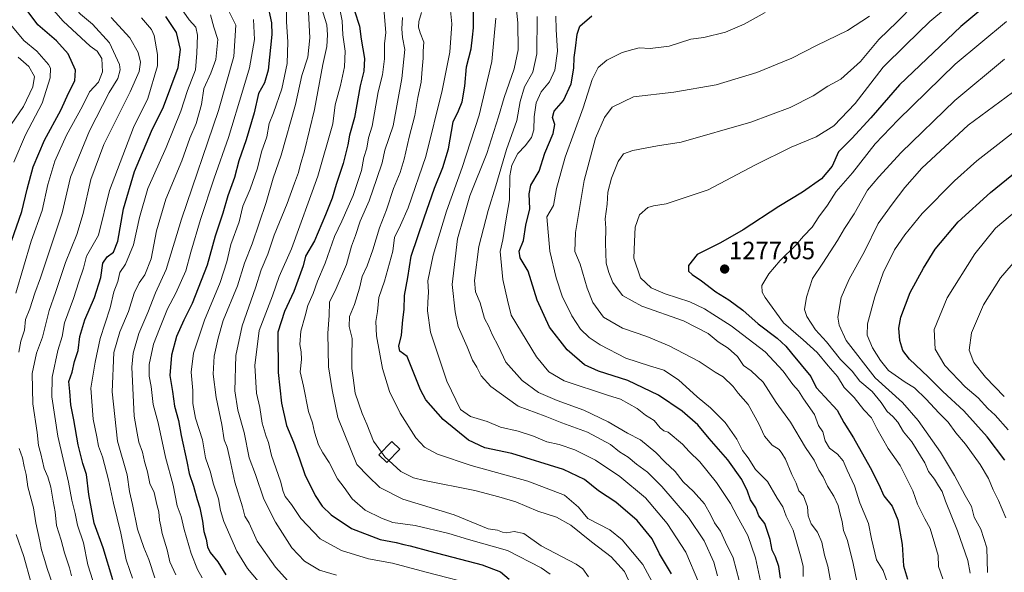
# Model space of a CAD drawing. Units: metres. Extents: x 668567 to 672030, y 4742062 to 4744460.
# Drawn here: x 669365 to 669760, y 4742492 to 4742714 of the extents above; entities that cross this region are included whole.
import ezdxf
from ezdxf.enums import TextEntityAlignment as Align

# ---------------------------------------------------------------- set-up
doc = ezdxf.new("R2010")
doc.units = ezdxf.units.M
doc.header["$MEASUREMENT"] = 0
for name, color, linetype, lineweight in [('Carátula', 7, 'Continuous', 5), ('Curva de nivel maestra', 36, 'Continuous', 30), ('Curva de nivel normal', 36, 'Continuous', 0), ('Edificación', 1, 'Continuous', 13), ('Edificación Cxs', 1, 'Continuous', 13), ('Punto de cota en terreno', 7, 'Continuous', 0), ('Rótulo de punto de cota en terreno', 19, 'Continuous', 0)]:
    doc.layers.add(name, color=color, linetype=linetype, lineweight=lineweight)
doc.styles.add('Arial', font='txt', dxfattribs={"height": 0.2})

# ---------------------------------------------------------------- blocks, each defined once
blk = doc.blocks.new('*U176')
at = {"layer": 'Curva de nivel normal', "color": 36, "linetype": 'Continuous', "lineweight": 0}
blk.add_polyline3d([(669510.1979, 4742540.2313, 1215), (669507.06, 4742544.72, 1215), (669504.35, 4742551.54, 1215), (669502.43, 4742555.8, 1215), (669499.62, 4742563.92, 1215), (669498.91, 4742570.1, 1215), (669498.35, 4742573.84, 1215), (669498.27, 4742578.46, 1215), (669498.48, 4742585.81, 1215), (669497.27, 4742590.63, 1215), (669497.39, 4742594.59, 1215), (669499.34, 4742599.42, 1215), (669501.36, 4742606.01, 1215), (669502.48, 4742610.65, 1215), (669504.46, 4742614.98, 1215), (669506.77, 4742621.35, 1215), (669509.42, 4742630.12, 1215), (669512.26, 4742637.35, 1215), (669514.96, 4742645.98, 1215), (669517.64, 4742652.32, 1215), (669519.3, 4742657.67, 1215), (669521.32, 4742666.48, 1215), (669523.61, 4742675.2, 1215), (669524.8, 4742682.45, 1215), (669526.13, 4742688.52, 1215), (669526.5, 4742693.78, 1215), (669526.91, 4742698.15, 1215), (669526.92, 4742700.97, 1215), (669527.14, 4742704.64, 1215), (669525.67, 4742708.31, 1215), (669524.98, 4742710.64, 1215), (669525.21, 4742712.88, 1215), (669526.24, 4742716.43, 1215)], dxfattribs=at)
blk = doc.blocks.new('*U177')
at = {"layer": 'Curva de nivel normal', "color": 36, "linetype": 'Continuous', "lineweight": 0}
blk.add_polyline3d([(669752.96, 4742491.99, 1290), (669752.68, 4742501.87, 1290), (669750.32, 4742509.41, 1290), (669747.64, 4742514.23, 1290), (669746.51, 4742518.44, 1290), (669743.95, 4742522.84, 1290), (669739.76, 4742530.95, 1290), (669734.06, 4742540.24, 1290), (669725.15, 4742553.02, 1290), (669718.9, 4742560.18, 1290), (669707.9, 4742570.11, 1290), (669696.36, 4742585, 1290), (669693.53, 4742591.23, 1290), (669692.97, 4742594.32, 1290), (669694.34, 4742602.32, 1290), (669697.52, 4742609.65, 1290), (669703.6, 4742620.65, 1290), (669709.15, 4742631.86, 1290), (669714.77, 4742639.7, 1290), (669719.77, 4742646.37, 1290), (669726.66, 4742654.07, 1290), (669745.16, 4742671.3, 1290), (669762.9, 4742684.42, 1290)], dxfattribs=at)
blk = doc.blocks.new('*U180')
at = {"layer": 'Curva de nivel normal', "color": 36, "linetype": 'Continuous', "lineweight": 0}
blk.add_polyline3d([(669767.14, 4742639.32, 1305), (669756.14, 4742630.11, 1305), (669747.81, 4742619.77, 1305), (669736.74, 4742602.14, 1305), (669731.62, 4742589.39, 1305), (669732.02, 4742581.6, 1305), (669735.78, 4742575.03, 1305), (669744.02, 4742566.49, 1305), (669749.21, 4742562.04, 1305), (669753.09, 4742557.83, 1305), (669755.96, 4742555.14, 1305), (669761.18, 4742549.27, 1305)], dxfattribs=at)
blk = doc.blocks.new('*U181')
at = {"layer": 'Curva de nivel normal', "color": 36, "linetype": 'Continuous', "lineweight": 0}
blk.add_polyline3d([(669361.85, 4742671.55, 1115), (669366.78, 4742678.83, 1115), (669370.59, 4742686.71, 1115), (669371.21, 4742690.87, 1115), (669368.91, 4742694.8, 1115), (669364.73, 4742698.64, 1115)], dxfattribs=at)
blk = doc.blocks.new('*U187')
at = {"layer": 'Curva de nivel normal', "color": 36, "linetype": 'Continuous', "lineweight": 0}
blk.add_polyline3d([(669577.83, 4742491.32, 1205), (669574.14, 4742493.96, 1205), (669560.67, 4742500.87, 1205), (669545.05, 4742505.26, 1205), (669537.16, 4742507.67, 1205), (669523.65, 4742510.82, 1205), (669514.82, 4742512.12, 1205), (669510.16, 4742513.82, 1205), (669503.66, 4742516.98, 1205), (669498.45, 4742521.63, 1205), (669495.26, 4742526.13, 1205), (669492.61, 4742529.52, 1205), (669489.32, 4742536.12, 1205), (669486.69, 4742539.94, 1205), (669484.97, 4742543.21, 1205), (669483.44, 4742548.28, 1205), (669482.57, 4742552.07, 1205), (669481.03, 4742556.55, 1205), (669479, 4742566.75, 1205), (669477.66, 4742572.51, 1205), (669478.17, 4742577.4, 1205), (669478.09, 4742580.54, 1205), (669477.48, 4742583.4, 1205), (669477.93, 4742588.82, 1205), (669479.66, 4742594.91, 1205), (669480.66, 4742599, 1205), (669482.82, 4742603.8, 1205), (669484.54, 4742608.86, 1205), (669487.7, 4742615.98, 1205), (669491.38, 4742626.74, 1205), (669494.3, 4742632.8, 1205), (669498.85, 4742643.1, 1205), (669502.16, 4742653.09, 1205), (669503.19, 4742658.35, 1205), (669504.3, 4742662.12, 1205), (669505.02, 4742666.24, 1205), (669506.54, 4742670.98, 1205), (669508.9, 4742684.69, 1205), (669510.55, 4742691.51, 1205), (669511.4, 4742697.94, 1205), (669511.4, 4742703.88, 1205), (669511.99, 4742708.47, 1205), (669510.78, 4742722.91, 1205)], dxfattribs=at)
blk = doc.blocks.new('*U193')
at = {"layer": 'Curva de nivel normal', "color": 36, "linetype": 'Continuous', "lineweight": 0}
for points in [[(669378.58, 4742487.15, 1135), (669376.34, 4742493.6, 1135), (669375.02, 4742498.18, 1135), (669374, 4742501.17, 1135), (669373.41, 4742504.57, 1135), (669371.74, 4742511.91, 1135), (669370.83, 4742518, 1135), (669368.58, 4742526.42, 1135), (669367.84, 4742531.34, 1135), (669367.08, 4742534.57, 1135), (669366.46, 4742537.94, 1135), (669365.03, 4742541.8, 1135)], [(669364.94, 4742580.32, 1135), (669365.82, 4742584.73, 1135), (669367.19, 4742589.13, 1135), (669367.62, 4742593.44, 1135), (669369.37, 4742597.66, 1135), (669371.38, 4742604.03, 1135), (669373.64, 4742610.13, 1135), (669382.28, 4742636.13, 1135), (669385.59, 4742650.5, 1135), (669393.24, 4742669.04, 1135), (669401.2, 4742684.42, 1135), (669404.6, 4742690.07, 1135), (669405.49, 4742693.48, 1135), (669405.22, 4742695.59, 1135), (669401.23, 4742704.31, 1135), (669394.4, 4742711.76, 1135), (669389.68, 4742715.77, 1135), (669384.81, 4742721.15, 1135), (669379.19, 4742730.21, 1135), (669374.18, 4742744.78, 1135), (669371.63, 4742759.3, 1135), (669369.46, 4742766.29, 1135), (669366.88, 4742770.28, 1135), (669364.21, 4742775.54, 1135)]]:
    blk.add_polyline3d(points, dxfattribs=at)
blk = doc.blocks.new('*U197')
at = {"layer": 'Curva de nivel normal', "color": 36, "linetype": 'Continuous', "lineweight": 0}
blk.add_polyline3d([(669419.38, 4742489.94, 1160), (669417.07, 4742497.29, 1160), (669415, 4742502.12, 1160), (669412.55, 4742509.45, 1160), (669410.54, 4742519.29, 1160), (669409.24, 4742524.53, 1160), (669408.31, 4742531.14, 1160), (669404.5, 4742544.65, 1160), (669402.29, 4742564.45, 1160), (669403, 4742580.15, 1160), (669405.36, 4742588.5, 1160), (669408.86, 4742596.64, 1160), (669411.12, 4742603.94, 1160), (669413.17, 4742608.18, 1160), (669415.43, 4742611.36, 1160), (669418.01, 4742617.77, 1160), (669420.06, 4742629.04, 1160), (669423.84, 4742641.69, 1160), (669430.19, 4742657.08, 1160), (669433.48, 4742666.13, 1160), (669435.92, 4742672.03, 1160), (669438.13, 4742679.62, 1160), (669439.04, 4742686.02, 1160), (669441.86, 4742692.17, 1160), (669443.8, 4742697.66, 1160), (669444.6, 4742705.64, 1160), (669443.09, 4742710.57, 1160), (669441.74, 4742715.6, 1160)], dxfattribs=at)
blk = doc.blocks.new('*U199')
at = {"layer": 'Curva de nivel normal', "color": 36, "linetype": 'Continuous', "lineweight": 0}
blk.add_polyline3d([(669653.49, 4742488.77, 1240), (669651.08, 4742497.92, 1240), (669647.94, 4742504.23, 1240), (669646.05, 4742508.61, 1240), (669643.59, 4742512, 1240), (669642.17, 4742515.04, 1240), (669639.54, 4742519.52, 1240), (669635.2, 4742524.52, 1240), (669631.04, 4742528.39, 1240), (669627.87, 4742532.57, 1240), (669623.68, 4742536.4, 1240), (669620.15, 4742540.07, 1240), (669613.89, 4742545.16, 1240), (669608.78, 4742547.85, 1240), (669600.99, 4742552.49, 1240), (669591.28, 4742557.11, 1240), (669580.55, 4742560.94, 1240), (669573.16, 4742564.2, 1240), (669566.53, 4742568.94, 1240), (669559.99, 4742576.28, 1240), (669557.07, 4742582.6, 1240), (669554.6, 4742587.44, 1240), (669553.19, 4742590.69, 1240), (669551.42, 4742593.79, 1240), (669549.74, 4742600.06, 1240), (669547.83, 4742604.54, 1240), (669547.44, 4742609.04, 1240), (669549.21, 4742622.67, 1240), (669552.89, 4742637.13, 1240), (669555.99, 4742646.98, 1240), (669560.26, 4742661.61, 1240), (669564.38, 4742673.22, 1240), (669565.71, 4742680.76, 1240), (669567.54, 4742686.69, 1240), (669570.76, 4742692.56, 1240), (669572.49, 4742699.97, 1240), (669572.53, 4742714.86, 1240)], dxfattribs=at)
blk = doc.blocks.new('*U200')
at = {"layer": 'Curva de nivel normal', "color": 36, "linetype": 'Continuous', "lineweight": 0}
blk.add_polyline3d([(669362.9, 4742656.5, 1120), (669367.68, 4742667.5, 1120), (669374.32, 4742680.12, 1120), (669377.56, 4742690.36, 1120), (669377.62, 4742694.14, 1120), (669376.89, 4742695.7, 1120), (669372.13, 4742700.95, 1120), (669366.95, 4742705.28, 1120), (669361.14, 4742712.36, 1120)], dxfattribs=at)
blk = doc.blocks.new('*U203')
at = {"layer": 'Curva de nivel normal', "color": 36, "linetype": 'Continuous', "lineweight": 0}
blk.add_polyline3d([(669458.94, 4742713.62, 1170), (669459.33, 4742705.61, 1170), (669457.38, 4742694.31, 1170), (669454.64, 4742685.32, 1170), (669448.99, 4742666.32, 1170), (669443.13, 4742650.04, 1170), (669437.69, 4742633.54, 1170), (669433.79, 4742620.36, 1170), (669431.83, 4742613.01, 1170), (669427.81, 4742604.04, 1170), (669424.56, 4742597.69, 1170), (669421.34, 4742589.65, 1170), (669418.88, 4742583.58, 1170), (669417.12, 4742575.36, 1170), (669417.14, 4742570.74, 1170), (669418.01, 4742566.62, 1170), (669418.83, 4742559.37, 1170), (669420.71, 4742551.96, 1170), (669423.7, 4742538.2, 1170), (669426.82, 4742526.99, 1170), (669428.38, 4742518.7, 1170), (669429.96, 4742514.5, 1170), (669431.19, 4742509.33, 1170), (669433.96, 4742499.66, 1170), (669436.46, 4742493.22, 1170), (669438.4, 4742489.89, 1170)], dxfattribs=at)
blk = doc.blocks.new('*U206')
at = {"layer": 'Curva de nivel normal', "color": 36, "linetype": 'Continuous', "lineweight": 0}
blk.add_polyline3d([(669518.65, 4742714.47, 1210), (669518.31, 4742709.92, 1210), (669518.61, 4742706.47, 1210), (669519.55, 4742701.6, 1210), (669518.41, 4742690.09, 1210), (669514.86, 4742671.07, 1210), (669511.56, 4742661.24, 1210), (669510.53, 4742656.22, 1210), (669508.29, 4742649.96, 1210), (669505.32, 4742640.96, 1210), (669501.69, 4742632.88, 1210), (669499.79, 4742627.1, 1210), (669498.14, 4742622.85, 1210), (669496.14, 4742615.54, 1210), (669492.04, 4742605.92, 1210), (669489.37, 4742600.37, 1210), (669489.21, 4742595.1, 1210), (669488.7, 4742587.92, 1210), (669489, 4742574.43, 1210), (669490.41, 4742565.21, 1210), (669492.68, 4742554.21, 1210), (669500.38, 4742535.3, 1210), (669504.92, 4742530.64, 1210), (669509.5, 4742526.12, 1210), (669518.82, 4742521.46, 1210), (669539.28, 4742515.18, 1210), (669552.94, 4742509.52, 1210), (669556.72, 4742509.03, 1210), (669558.62, 4742508.23, 1210), (669560.46, 4742507.96, 1210), (669563.34, 4742508.45, 1210), (669567.24, 4742507.63, 1210), (669574.21, 4742502.69, 1210), (669588.24, 4742495.42, 1210), (669590.89, 4742493.47, 1210), (669593.1, 4742490.28, 1210)], dxfattribs=at)
blk = doc.blocks.new('*U208')
at = {"layer": 'Curva de nivel normal', "color": 36, "linetype": 'Continuous', "lineweight": 0}
blk.add_polyline3d([(669723.82, 4742719.94, 1265), (669716.81, 4742712.69, 1265), (669709.37, 4742705.6, 1265), (669702.1, 4742696.88, 1265), (669694.17, 4742689.8, 1265), (669688.92, 4742686.99, 1265), (669683.15, 4742683.14, 1265), (669673.88, 4742678.36, 1265), (669658.09, 4742672.58, 1265), (669630.23, 4742664.48, 1265), (669620.76, 4742662.98, 1265), (669610.82, 4742661.21, 1265), (669607.15, 4742659.86, 1265), (669604.98, 4742656.82, 1265), (669602.38, 4742650.07, 1265), (669600.93, 4742644.43, 1265), (669600.55, 4742639.72, 1265), (669599.86, 4742633.85, 1265), (669600, 4742630.05, 1265), (669599.88, 4742623.98, 1265), (669600.26, 4742615.98, 1265), (669601.3, 4742612.32, 1265), (669602.81, 4742608.32, 1265), (669606.71, 4742603.08, 1265), (669614.47, 4742598.74, 1265), (669631.12, 4742592.96, 1265), (669641.05, 4742587.88, 1265), (669645.1, 4742584.5, 1265), (669649.1, 4742581.89, 1265), (669652.81, 4742578.55, 1265), (669655.18, 4742575.02, 1265), (669658.23, 4742572.83, 1265), (669663.09, 4742568.32, 1265), (669668.25, 4742560.19, 1265), (669673.96, 4742552.23, 1265), (669679.97, 4742542.19, 1265), (669683.48, 4742537.05, 1265), (669685.42, 4742533.09, 1265), (669687.1, 4742530.32, 1265), (669688.91, 4742526.66, 1265), (669691.36, 4742522.69, 1265), (669693.09, 4742518.87, 1265), (669693.89, 4742515.45, 1265), (669694.74, 4742512.43, 1265), (669695.21, 4742508.93, 1265), (669696.91, 4742504.81, 1265), (669699.16, 4742495.68, 1265), (669700.66, 4742487.87, 1265)], dxfattribs=at)
blk = doc.blocks.new('*U211')
at = {"layer": 'Curva de nivel normal', "color": 36, "linetype": 'Continuous', "lineweight": 0}
blk.add_polyline3d([(669746.04, 4742491.8, 1285), (669744.99, 4742496.83, 1285), (669740.95, 4742508.74, 1285), (669736.13, 4742520.63, 1285), (669734.73, 4742524.57, 1285), (669733.3, 4742526.78, 1285), (669731.67, 4742529.51, 1285), (669729.34, 4742532.53, 1285), (669727.81, 4742536.06, 1285), (669722.56, 4742544.47, 1285), (669719.27, 4742548.47, 1285), (669717.02, 4742552.28, 1285), (669715.05, 4742554.58, 1285), (669712.69, 4742556.54, 1285), (669710.35, 4742560.19, 1285), (669706.71, 4742564.54, 1285), (669701.85, 4742568.66, 1285), (669698.71, 4742572.69, 1285), (669694.05, 4742577.47, 1285), (669688.39, 4742584.54, 1285), (669684.09, 4742589.26, 1285), (669680.57, 4742594.58, 1285), (669679.59, 4742597.43, 1285), (669680.45, 4742602.36, 1285), (669682.89, 4742609.82, 1285), (669686.98, 4742615.98, 1285), (669692.9, 4742625.14, 1285), (669695.62, 4742629.96, 1285), (669699.47, 4742635.84, 1285), (669704.81, 4742645.3, 1285), (669709.47, 4742650.64, 1285), (669718.41, 4742660.36, 1285), (669739.87, 4742681.23, 1285), (669759.74, 4742697.83, 1285)], dxfattribs=at)
blk = doc.blocks.new('*U212')
at = {"layer": 'Curva de nivel normal', "color": 36, "linetype": 'Continuous', "lineweight": 0}
blk.add_polyline3d([(669492.17, 4742491, 1190), (669485.44, 4742492.94, 1190), (669479.38, 4742496.55, 1190), (669474.32, 4742501.87, 1190), (669467.77, 4742512.15, 1190), (669463.14, 4742521.38, 1190), (669459.69, 4742531.33, 1190), (669457.25, 4742537.99, 1190), (669455.22, 4742548.17, 1190), (669452.64, 4742557.06, 1190), (669451.47, 4742564.84, 1190), (669451.84, 4742579.04, 1190), (669454.4, 4742590.88, 1190), (669459.73, 4742606.1, 1190), (669462.03, 4742613.41, 1190), (669464.73, 4742619.58, 1190), (669467.17, 4742627.26, 1190), (669472.37, 4742639.87, 1190), (669475.35, 4742648.08, 1190), (669477.02, 4742652.35, 1190), (669477.6, 4742655.11, 1190), (669479.41, 4742661.1, 1190), (669483.42, 4742677.63, 1190), (669486.7, 4742695.62, 1190), (669488.27, 4742702.82, 1190), (669488.54, 4742707.47, 1190), (669488.36, 4742711.59, 1190), (669486.2, 4742718.37, 1190)], dxfattribs=at)
blk = doc.blocks.new('*U215')
at = {"layer": 'Curva de nivel normal', "color": 36, "linetype": 'Continuous', "lineweight": 0}
blk.add_polyline3d([(669705.66, 4742715.05, 1260), (669696.83, 4742709.24, 1260), (669684.43, 4742703.2, 1260), (669674.53, 4742698.23, 1260), (669660.57, 4742692.4, 1260), (669644.22, 4742687.5, 1260), (669627.26, 4742684.49, 1260), (669611.15, 4742682.65, 1260), (669602.6, 4742678.51, 1260), (669599.48, 4742674.44, 1260), (669595.97, 4742666.14, 1260), (669591.36, 4742649.17, 1260), (669587.88, 4742628.32, 1260), (669587.59, 4742620.74, 1260), (669589.75, 4742615.63, 1260), (669592.57, 4742606.06, 1260), (669594.88, 4742600.21, 1260), (669599.11, 4742594.38, 1260), (669606.73, 4742589.9, 1260), (669616.49, 4742586.66, 1260), (669625.48, 4742582.88, 1260), (669637.5, 4742576.57, 1260), (669643.89, 4742572.28, 1260), (669647, 4742570.5, 1260), (669651.07, 4742566.57, 1260), (669653.06, 4742563.89, 1260), (669657.03, 4742559.4, 1260), (669661.31, 4742551.62, 1260), (669663.56, 4742546.66, 1260), (669666.68, 4742543.12, 1260), (669669.47, 4742541.37, 1260), (669670.53, 4742539.93, 1260), (669672.04, 4742537.47, 1260), (669674.62, 4742531.36, 1260), (669676.36, 4742527.88, 1260), (669677.35, 4742524.79, 1260), (669679.19, 4742522.71, 1260), (669680.78, 4742518.4, 1260), (669681.05, 4742514.8, 1260), (669682.31, 4742511.48, 1260), (669684.89, 4742508.22, 1260), (669686.63, 4742504.26, 1260), (669687.7, 4742498.99, 1260), (669689.03, 4742494.64, 1260), (669690.33, 4742487.24, 1260)], dxfattribs=at)
blk = doc.blocks.new('*U216')
at = {"layer": 'Curva de nivel normal', "color": 36, "linetype": 'Continuous', "lineweight": 0}
blk.add_polyline3d([(669580.02, 4742714.98, 1245), (669580.18, 4742709.64, 1245), (669580.7, 4742700.97, 1245), (669579.6, 4742693.31, 1245), (669577.47, 4742688.65, 1245), (669574.19, 4742684.65, 1245), (669572.22, 4742680.31, 1245), (669571.33, 4742674.67, 1245), (669571.22, 4742669.48, 1245), (669570.24, 4742666.36, 1245), (669567.74, 4742662.98, 1245), (669564.82, 4742659.98, 1245), (669562.35, 4742655.32, 1245), (669561.64, 4742650.98, 1245), (669561.5, 4742641.41, 1245), (669559.99, 4742633.04, 1245), (669558.87, 4742625.43, 1245), (669557.74, 4742620.72, 1245), (669558.82, 4742609.48, 1245), (669560.68, 4742601.19, 1245), (669562.12, 4742595.18, 1245), (669572.32, 4742578.43, 1245), (669577.22, 4742572.51, 1245), (669583.42, 4742568.87, 1245), (669601.16, 4742562.92, 1245), (669605.93, 4742561.47, 1245), (669612.64, 4742557.74, 1245), (669615.95, 4742555.12, 1245), (669619.42, 4742552.92, 1245), (669621.8, 4742549.97, 1245), (669623.26, 4742548.76, 1245), (669625.06, 4742548.22, 1245), (669630.73, 4742543.54, 1245), (669633.45, 4742540.55, 1245), (669637.73, 4742536.4, 1245), (669644.45, 4742528.12, 1245), (669650.06, 4742519.72, 1245), (669652.68, 4742514.56, 1245), (669656.88, 4742506.88, 1245), (669660.04, 4742497.88, 1245), (669662.38, 4742486.69, 1245)], dxfattribs=at)
blk = doc.blocks.new('*U218')
at = {"layer": 'Curva de nivel normal', "color": 36, "linetype": 'Continuous', "lineweight": 0}
blk.add_polyline3d([(669563.26, 4742728.31, 1235), (669564.84, 4742712.33, 1235), (669564.89, 4742701.47, 1235), (669563.32, 4742693.94, 1235), (669559.32, 4742682.47, 1235), (669557.12, 4742674.65, 1235), (669552.34, 4742659.98, 1235), (669545.65, 4742642.98, 1235), (669543.16, 4742634.65, 1235), (669540.68, 4742625.71, 1235), (669538.51, 4742607.41, 1235), (669539.72, 4742596.56, 1235), (669540.98, 4742590.63, 1235), (669544.55, 4742582.42, 1235), (669546.62, 4742577.13, 1235), (669548.38, 4742574.32, 1235), (669550.18, 4742570.84, 1235), (669554.06, 4742566.55, 1235), (669565, 4742558.76, 1235), (669575.8, 4742554.74, 1235), (669582.46, 4742552.09, 1235), (669592.77, 4742548.22, 1235), (669601.93, 4742543.35, 1235), (669605.52, 4742540.34, 1235), (669608.95, 4742538.23, 1235), (669612.3, 4742535.44, 1235), (669616.73, 4742532.24, 1235), (669622.52, 4742526.46, 1235), (669633.12, 4742514.03, 1235), (669639.44, 4742504.72, 1235), (669643.28, 4742496.14, 1235), (669644.84, 4742490.76, 1235)], dxfattribs=at)
blk = doc.blocks.new('*U224')
at = {"layer": 'Curva de nivel normal', "color": 36, "linetype": 'Continuous', "lineweight": 0}
blk.add_polyline3d([(669410.53, 4742489.82, 1155), (669409.4, 4742492.9, 1155), (669407.98, 4742497.15, 1155), (669405.83, 4742507.78, 1155), (669402.82, 4742519.82, 1155), (669400.89, 4742529.18, 1155), (669398.47, 4742538.37, 1155), (669396.92, 4742542.72, 1155), (669396.2, 4742546.44, 1155), (669394.67, 4742553.5, 1155), (669393.83, 4742565.86, 1155), (669395.58, 4742576.31, 1155), (669397.48, 4742585.86, 1155), (669401.49, 4742598.15, 1155), (669403.02, 4742604.52, 1155), (669404.64, 4742608.65, 1155), (669405.42, 4742612.32, 1155), (669407.62, 4742615.65, 1155), (669410.89, 4742623.32, 1155), (669413.23, 4742634.32, 1155), (669416.68, 4742645.98, 1155), (669423.96, 4742662.32, 1155), (669429.88, 4742676.98, 1155), (669432.57, 4742685.23, 1155), (669435.77, 4742693.44, 1155), (669436.27, 4742700.16, 1155), (669436.53, 4742707.46, 1155), (669435.79, 4742710.65, 1155), (669433.19, 4742713.5, 1155), (669428.18, 4742720.66, 1155)], dxfattribs=at)
blk = doc.blocks.new('*U227')
at = {"layer": 'Curva de nivel normal', "color": 36, "linetype": 'Continuous', "lineweight": 0}
blk.add_polyline3d([(669472.22, 4742718.34, 1180), (669472.14, 4742712.73, 1180), (669472.75, 4742704.69, 1180), (669472.48, 4742695.99, 1180), (669470.31, 4742685.9, 1180), (669466.96, 4742676.23, 1180), (669465.27, 4742671.98, 1180), (669464.35, 4742666.65, 1180), (669462.18, 4742660.65, 1180), (669460.52, 4742654.08, 1180), (669457.63, 4742645.69, 1180), (669454.65, 4742638.9, 1180), (669453.23, 4742632.59, 1180), (669449.81, 4742623.47, 1180), (669448.33, 4742616.56, 1180), (669445.63, 4742608.27, 1180), (669439.34, 4742593.22, 1180), (669434.91, 4742579.98, 1180), (669434, 4742572.27, 1180), (669434.6, 4742565, 1180), (669434.6, 4742559.77, 1180), (669435.66, 4742553.87, 1180), (669438.53, 4742545.26, 1180), (669439.68, 4742538.06, 1180), (669441.72, 4742532.25, 1180), (669442.81, 4742527.88, 1180), (669444.93, 4742521.57, 1180), (669445.78, 4742516.94, 1180), (669447.04, 4742512.45, 1180), (669452.22, 4742500.56, 1180), (669456.56, 4742493.62, 1180), (669464.43, 4742484.26, 1180)], dxfattribs=at)
blk = doc.blocks.new('*U230')
at = {"layer": 'Curva de nivel normal', "color": 36, "linetype": 'Continuous', "lineweight": 0}
blk.add_polyline3d([(669760.21, 4742513.91, 1295), (669757.36, 4742520.92, 1295), (669755.19, 4742525.15, 1295), (669753.31, 4742529.74, 1295), (669750, 4742535.34, 1295), (669744.12, 4742543.51, 1295), (669740.22, 4742548.06, 1295), (669737.11, 4742552.28, 1295), (669733.47, 4742555.98, 1295), (669728.39, 4742561.57, 1295), (669723.69, 4742565.99, 1295), (669719.94, 4742568.26, 1295), (669713.23, 4742572.96, 1295), (669710.11, 4742577.01, 1295), (669706.84, 4742582.12, 1295), (669704.69, 4742587.2, 1295), (669704.85, 4742591.69, 1295), (669707.74, 4742602.58, 1295), (669711.13, 4742612.09, 1295), (669715.71, 4742621.37, 1295), (669719.77, 4742627.33, 1295), (669726.73, 4742635.98, 1295), (669739.68, 4742649.08, 1295), (669748.65, 4742656.98, 1295), (669769.81, 4742673.49, 1295)], dxfattribs=at)
blk = doc.blocks.new('*U234')
at = {"layer": 'Curva de nivel normal', "color": 36, "linetype": 'Continuous', "lineweight": 0}
blk.add_polyline3d([(669480.97, 4742716.63, 1185), (669481.52, 4742706.37, 1185), (669480.74, 4742698.54, 1185), (669478.32, 4742691.17, 1185), (669475.81, 4742679.61, 1185), (669470.05, 4742659.3, 1185), (669466.84, 4742650.14, 1185), (669464.08, 4742640.36, 1185), (669458.35, 4742623.83, 1185), (669455.38, 4742616.03, 1185), (669452.56, 4742606.98, 1185), (669446.74, 4742592.98, 1185), (669444.83, 4742585.95, 1185), (669443.24, 4742578.73, 1185), (669442.76, 4742571.5, 1185), (669443.99, 4742562.13, 1185), (669446.27, 4742551.36, 1185), (669447.22, 4742545.24, 1185), (669448.36, 4742542.32, 1185), (669449.53, 4742537.61, 1185), (669451.41, 4742528.19, 1185), (669454.56, 4742518.4, 1185), (669455.48, 4742514.65, 1185), (669457.2, 4742511.86, 1185), (669460.43, 4742504.63, 1185), (669467.72, 4742494.15, 1185), (669472.65, 4742488.7, 1185)], dxfattribs=at)
blk = doc.blocks.new('*U235')
at = {"layer": 'Curva de nivel normal', "color": 36, "linetype": 'Continuous', "lineweight": 0}
blk.add_polyline3d([(669394.6, 4742488.77, 1145), (669392.65, 4742495.15, 1145), (669390.81, 4742503.97, 1145), (669388.52, 4742511.02, 1145), (669387.54, 4742515.7, 1145), (669386.15, 4742520.98, 1145), (669384.8, 4742528.3, 1145), (669380.64, 4742546.71, 1145), (669378.12, 4742562.48, 1145), (669378.3, 4742570.32, 1145), (669380.56, 4742580.98, 1145), (669382.32, 4742586.65, 1145), (669383.26, 4742592.05, 1145), (669386.88, 4742601.92, 1145), (669388.93, 4742608.6, 1145), (669390.89, 4742613.96, 1145), (669392.05, 4742618.88, 1145), (669393.64, 4742621.62, 1145), (669396.9, 4742627.18, 1145), (669401.24, 4742645.19, 1145), (669410.91, 4742670.37, 1145), (669416.64, 4742682.07, 1145), (669420.44, 4742695.04, 1145), (669420.55, 4742699.64, 1145), (669419.2, 4742707.2, 1145), (669418.13, 4742709.69, 1145), (669414.07, 4742714.31, 1145)], dxfattribs=at)
blk = doc.blocks.new('*U238')
at = {"layer": 'Curva de nivel normal', "color": 36, "linetype": 'Continuous', "lineweight": 0}
blk.add_polyline3d([(669736.14, 4742718.07, 1270), (669729.88, 4742712.82, 1270), (669720.25, 4742703.58, 1270), (669711.2, 4742694.56, 1270), (669699.97, 4742679.96, 1270), (669691.44, 4742671.1, 1270), (669684.35, 4742666.68, 1270), (669674.34, 4742662.46, 1270), (669659.75, 4742655.27, 1270), (669641.08, 4742645.42, 1270), (669624.26, 4742639.8, 1270), (669619.18, 4742639.03, 1270), (669616.82, 4742638.28, 1270), (669613.55, 4742635.4, 1270), (669611.84, 4742630.5, 1270), (669611.48, 4742624.65, 1270), (669611.3, 4742618.06, 1270), (669613.92, 4742610.17, 1270), (669618.23, 4742606.07, 1270), (669623.84, 4742603.68, 1270), (669633.74, 4742600.57, 1270), (669639.61, 4742597.78, 1270), (669642.92, 4742595.54, 1270), (669650.3, 4742590.96, 1270), (669663.92, 4742580.48, 1270), (669671.15, 4742572.78, 1270), (669674.92, 4742567.41, 1270), (669677.23, 4742564.89, 1270), (669679.21, 4742561.71, 1270), (669683.58, 4742555.32, 1270), (669685.28, 4742551, 1270), (669686.95, 4742548.38, 1270), (669687.92, 4742544.84, 1270), (669689.58, 4742541.86, 1270), (669692.85, 4742539.51, 1270), (669695.18, 4742536.85, 1270), (669696.75, 4742533.1, 1270), (669699.68, 4742526.82, 1270), (669701.82, 4742519.93, 1270), (669705.32, 4742511.64, 1270), (669706.45, 4742505.52, 1270), (669708.47, 4742497.12, 1270), (669711.08, 4742492.86, 1270), (669712.68, 4742488.3, 1270)], dxfattribs=at)
blk = doc.blocks.new('*U241')
at = {"layer": 'Curva de nivel normal', "color": 36, "linetype": 'Continuous', "lineweight": 0}
blk.add_polyline3d([(669401.92, 4742714.46, 1140), (669409.39, 4742706.3, 1140), (669412.8, 4742700.49, 1140), (669413.7, 4742696.59, 1140), (669413.18, 4742692.78, 1140), (669409.53, 4742684.66, 1140), (669399, 4742663.54, 1140), (669393.74, 4742649.51, 1140), (669390.74, 4742635.86, 1140), (669388.18, 4742627.54, 1140), (669383.64, 4742616.32, 1140), (669379.62, 4742604.32, 1140), (669377.06, 4742597, 1140), (669374.43, 4742586.32, 1140), (669372.07, 4742579.98, 1140), (669370.28, 4742571.82, 1140), (669370.55, 4742559.64, 1140), (669372.35, 4742548.15, 1140), (669372.88, 4742542.98, 1140), (669373.84, 4742539.65, 1140), (669375.15, 4742533.66, 1140), (669376.57, 4742530.33, 1140), (669377.8, 4742526.24, 1140), (669378.69, 4742520.63, 1140), (669379.56, 4742516.3, 1140), (669380.04, 4742510.94, 1140), (669381.86, 4742505.03, 1140), (669383.26, 4742499.92, 1140), (669385.2, 4742493.93, 1140), (669386.02, 4742490.74, 1140)], dxfattribs=at)
blk = doc.blocks.new('*U242')
at = {"layer": 'Curva de nivel normal', "color": 36, "linetype": 'Continuous', "lineweight": 0}
blk.add_polyline3d([(669759.66, 4742562.56, 1310), (669752.13, 4742570.28, 1310), (669747.41, 4742576.2, 1310), (669745.59, 4742581.1, 1310), (669746.48, 4742588.14, 1310), (669751.37, 4742599.36, 1310), (669758.09, 4742610.14, 1310), (669764.88, 4742617.98, 1310)], dxfattribs=at)
blk = doc.blocks.new('*U244')
at = {"layer": 'Curva de nivel normal', "color": 36, "linetype": 'Continuous', "lineweight": 0}
blk.add_polyline3d([(669537.44, 4742721.23, 1220), (669538.34, 4742711.99, 1220), (669537.54, 4742700.64, 1220), (669534.56, 4742685.27, 1220), (669527.97, 4742658.72, 1220), (669520.86, 4742638.18, 1220), (669517.76, 4742631.28, 1220), (669515.42, 4742626.32, 1220), (669514.7, 4742620.85, 1220), (669511.42, 4742608.76, 1220), (669509.16, 4742602.22, 1220), (669508.55, 4742596.61, 1220), (669507.9, 4742592.66, 1220), (669508.17, 4742586.89, 1220), (669510.59, 4742573.75, 1220), (669513.4, 4742564.56, 1220), (669517.71, 4742555.86, 1220), (669523.93, 4742546.04, 1220), (669527.43, 4742542.25, 1220), (669532.58, 4742539.51, 1220), (669546.16, 4742534.88, 1220), (669568.8, 4742528.68, 1220), (669583.46, 4742523.1, 1220), (669589.15, 4742518.27, 1220), (669592.82, 4742513.67, 1220), (669601.63, 4742509.16, 1220), (669606.54, 4742505.2, 1220), (669614.9, 4742495.28, 1220), (669619.52, 4742486.5, 1220)], dxfattribs=at)
blk = doc.blocks.new('*U246')
at = {"layer": 'Curva de nivel normal', "color": 36, "linetype": 'Continuous', "lineweight": 0}
blk.add_polyline3d([(669663.82, 4742716.52, 1255), (669655.48, 4742711.85, 1255), (669648.01, 4742708.55, 1255), (669639.34, 4742706.5, 1255), (669634.15, 4742705.84, 1255), (669625.48, 4742702.97, 1255), (669617.82, 4742702.04, 1255), (669613.48, 4742702.37, 1255), (669610.82, 4742701.59, 1255), (669606.56, 4742700.5, 1255), (669600.43, 4742697.36, 1255), (669597.05, 4742694.38, 1255), (669594.62, 4742689.65, 1255), (669590.99, 4742678.26, 1255), (669583.84, 4742658.51, 1255), (669580.26, 4742645.98, 1255), (669579.14, 4742639.15, 1255), (669576.48, 4742634.65, 1255), (669577.68, 4742620.82, 1255), (669580.12, 4742610.13, 1255), (669582.53, 4742602.84, 1255), (669586.43, 4742594.93, 1255), (669589.87, 4742589.62, 1255), (669593.35, 4742586.18, 1255), (669597.81, 4742583.23, 1255), (669608.13, 4742577.96, 1255), (669617.5, 4742574.82, 1255), (669623.34, 4742573.12, 1255), (669629.16, 4742569.3, 1255), (669636.62, 4742562.42, 1255), (669642.05, 4742558.04, 1255), (669647.84, 4742552.21, 1255), (669652.47, 4742545.52, 1255), (669654.83, 4742540.99, 1255), (669657.08, 4742538, 1255), (669660.06, 4742533.35, 1255), (669664.86, 4742528.49, 1255), (669668.73, 4742521.77, 1255), (669670.91, 4742518.33, 1255), (669672.26, 4742514.66, 1255), (669675.15, 4742508.99, 1255), (669678.06, 4742498.71, 1255), (669679.12, 4742494.54, 1255), (669679.12, 4742490.43, 1255)], dxfattribs=at)
blk = doc.blocks.new('*U247')
at = {"layer": 'Curva de nivel normal', "color": 36, "linetype": 'Continuous', "lineweight": 0}
for points in [[(669369.82, 4742488.32, 1130), (669367.02, 4742498.49, 1130), (669363.88, 4742507.29, 1130)], [(669363.73, 4742603.98, 1130), (669369.89, 4742624.9, 1130), (669374.28, 4742637.1, 1130), (669376.61, 4742647.51, 1130), (669379.44, 4742656.86, 1130), (669384.12, 4742667.32, 1130), (669390.48, 4742678.98, 1130), (669393.25, 4742684.65, 1130), (669396.87, 4742688.59, 1130), (669398.53, 4742692.75, 1130), (669398.26, 4742698.08, 1130), (669396.36, 4742701.02, 1130), (669393.5, 4742702.98, 1130), (669382.73, 4742713.04, 1130), (669374.18, 4742722.84, 1130), (669369.84, 4742731.28, 1130), (669366.59, 4742741.99, 1130), (669365.1, 4742753.13, 1130)]]:
    blk.add_polyline3d(points, dxfattribs=at)
blk = doc.blocks.new('*U249')
at = {"layer": 'Curva de nivel normal', "color": 36, "linetype": 'Continuous', "lineweight": 0}
blk.add_polyline3d([(669555.96, 4742714.27, 1230), (669554.34, 4742696.86, 1230), (669549.34, 4742675.31, 1230), (669542.58, 4742654.32, 1230), (669536.28, 4742636.82, 1230), (669530.85, 4742619.22, 1230), (669528.83, 4742608.98, 1230), (669529, 4742604.44, 1230), (669528.75, 4742600.33, 1230), (669528.69, 4742596.9, 1230), (669529.79, 4742588.39, 1230), (669536.33, 4742568.69, 1230), (669541.81, 4742557.34, 1230), (669545.84, 4742554.6, 1230), (669552.47, 4742552.52, 1230), (669557.84, 4742550.29, 1230), (669564.92, 4742548.7, 1230), (669571.07, 4742546.74, 1230), (669576.4, 4742544.43, 1230), (669581.38, 4742543.31, 1230), (669587.6, 4742541.25, 1230), (669595.94, 4742537.03, 1230), (669605.66, 4742530.5, 1230), (669615.9, 4742521.99, 1230), (669624.65, 4742511.66, 1230), (669632.12, 4742500.15, 1230), (669637.25, 4742487.86, 1230)], dxfattribs=at)
blk = doc.blocks.new('*U253')
at = {"layer": 'Curva de nivel normal', "color": 36, "linetype": 'Continuous', "lineweight": 0}
blk.add_polyline3d([(669735.04, 4742489.56, 1280), (669733.32, 4742494.51, 1280), (669733.13, 4742498.86, 1280), (669731.84, 4742503.39, 1280), (669729.94, 4742509.66, 1280), (669727.85, 4742513.54, 1280), (669724.86, 4742519.49, 1280), (669723.07, 4742524.73, 1280), (669720.54, 4742529.79, 1280), (669717.92, 4742534.96, 1280), (669713.18, 4742541.72, 1280), (669708.65, 4742549.69, 1280), (669706.45, 4742554.08, 1280), (669703.45, 4742557.26, 1280), (669699.48, 4742562.2, 1280), (669695.55, 4742566.21, 1280), (669692.82, 4742570.55, 1280), (669689.05, 4742574.89, 1280), (669684.7, 4742580.21, 1280), (669679.1, 4742585.28, 1280), (669671.22, 4742592.06, 1280), (669663.84, 4742602.2, 1280), (669662.72, 4742604.33, 1280), (669662.6, 4742607.05, 1280), (669665.32, 4742611.75, 1280), (669669.92, 4742617.07, 1280), (669676.12, 4742623.22, 1280), (669679.29, 4742626.81, 1280), (669682.72, 4742630.39, 1280), (669685.31, 4742634.65, 1280), (669688.84, 4742639.23, 1280), (669692.27, 4742644.71, 1280), (669698.8, 4742652.19, 1280), (669707.95, 4742663.9, 1280), (669717.14, 4742673.44, 1280), (669740.04, 4742695.76, 1280), (669760.49, 4742712.81, 1280)], dxfattribs=at)
blk = doc.blocks.new('*U262')
at = {"layer": 'Curva de nivel maestra', "color": 36, "linetype": 'Continuous', "lineweight": 30}
blk.add_polyline3d([(669670, 4742489.71, 1250), (669669.35, 4742494.42, 1250), (669668.06, 4742498.33, 1250), (669666.7, 4742500.99, 1250), (669665.86, 4742505.33, 1250), (669663.68, 4742511.63, 1250), (669661.37, 4742514.79, 1250), (669660.17, 4742518.02, 1250), (669658.04, 4742521.22, 1250), (669656.82, 4742524.67, 1250), (669654.53, 4742529.37, 1250), (669648.93, 4742537.21, 1250), (669641.51, 4742545.76, 1250), (669636.92, 4742551.19, 1250), (669630.58, 4742556.74, 1250), (669621.2, 4742563.16, 1250), (669608.92, 4742569.01, 1250), (669597.15, 4742572.74, 1250), (669591.56, 4742575.22, 1250), (669584.6, 4742581.22, 1250), (669577.47, 4742590.34, 1250), (669572.6, 4742601.23, 1250), (669569.02, 4742612.85, 1250), (669565.78, 4742618.17, 1250), (669565.38, 4742620.82, 1250), (669567.06, 4742625.04, 1250), (669568.06, 4742631.18, 1250), (669569.57, 4742637.74, 1250), (669569.32, 4742643.78, 1250), (669570.08, 4742647.31, 1250), (669573.37, 4742652.84, 1250), (669575.68, 4742660.16, 1250), (669578.91, 4742667.94, 1250), (669579.64, 4742671.61, 1250), (669578.68, 4742674.46, 1250), (669579.38, 4742676.98, 1250), (669583.07, 4742681.22, 1250), (669586.14, 4742687.91, 1250), (669587.2, 4742694.21, 1250), (669587.32, 4742698.45, 1250), (669587.96, 4742702.21, 1250), (669588.64, 4742707.78, 1250), (669589.64, 4742710.97, 1250), (669594.49, 4742715.15, 1250)], dxfattribs=at)
blk = doc.blocks.new('*U266')
at = {"layer": 'Curva de nivel maestra', "color": 36, "linetype": 'Continuous', "lineweight": 30}
blk.add_polyline3d([(669759.92, 4742537.07, 1300), (669752.83, 4742546.44, 1300), (669743.39, 4742556.9, 1300), (669735.07, 4742564.58, 1300), (669729.17, 4742570.48, 1300), (669721.75, 4742577.49, 1300), (669719, 4742580.98, 1300), (669717.88, 4742584.98, 1300), (669717.35, 4742589.98, 1300), (669718.18, 4742594.32, 1300), (669721.92, 4742604.32, 1300), (669727.36, 4742613.98, 1300), (669732, 4742621.65, 1300), (669741.21, 4742632.52, 1300), (669754.09, 4742644.38, 1300), (669769.81, 4742657.01, 1300)], dxfattribs=at)
blk = doc.blocks.new('*U268')
at = {"layer": 'Curva de nivel maestra', "color": 36, "linetype": 'Continuous', "lineweight": 30}
blk.add_polyline3d([(669358.92, 4742615.96, 1125), (669366.15, 4742636.76, 1125), (669368.32, 4742645.65, 1125), (669370.68, 4742654.65, 1125), (669375.18, 4742665.32, 1125), (669381.77, 4742677.32, 1125), (669384.98, 4742684.43, 1125), (669387.4, 4742689.09, 1125), (669387.65, 4742693.42, 1125), (669384.73, 4742699.97, 1125), (669380, 4742705.12, 1125), (669372.62, 4742711.57, 1125), (669366.68, 4742719.46, 1125), (669361.48, 4742731.02, 1125)], dxfattribs=at)
blk = doc.blocks.new('*U269')
at = {"layer": 'Curva de nivel maestra', "color": 36, "linetype": 'Continuous', "lineweight": 30}
blk.add_polyline3d([(669762.42, 4742727.82, 1275), (669742.22, 4742710.92, 1275), (669717.66, 4742687.55, 1275), (669706.24, 4742674.32, 1275), (669698.59, 4742665.99, 1275), (669693.25, 4742660.57, 1275), (669690.67, 4742654.88, 1275), (669686.39, 4742649.8, 1275), (669678.8, 4742644.44, 1275), (669669.4, 4742638.74, 1275), (669655.11, 4742629.32, 1275), (669645.98, 4742624.14, 1275), (669636.71, 4742619.45, 1275), (669633.22, 4742615.11, 1275), (669633.16, 4742612.81, 1275), (669634.59, 4742611.44, 1275), (669638.42, 4742608.92, 1275), (669644.16, 4742604.49, 1275), (669649.37, 4742601.32, 1275), (669655, 4742597.19, 1275), (669661.03, 4742591.66, 1275), (669668.7, 4742586, 1275), (669672.1, 4742582.79, 1275), (669674.42, 4742579.89, 1275), (669682.22, 4742570.65, 1275), (669684.3, 4742566.18, 1275), (669687.83, 4742562.5, 1275), (669692.75, 4742557.15, 1275), (669695.38, 4742552.12, 1275), (669699.24, 4742545.98, 1275), (669706, 4742534.19, 1275), (669709.38, 4742527.28, 1275), (669711.38, 4742522.72, 1275), (669714.68, 4742518.58, 1275), (669716.97, 4742513.16, 1275), (669718.78, 4742503.3, 1275), (669719.24, 4742494.76, 1275), (669720.89, 4742489.38, 1275)], dxfattribs=at)
blk = doc.blocks.new('*U271')
at = {"layer": 'Curva de nivel maestra', "color": 36, "linetype": 'Continuous', "lineweight": 30}
blk.add_polyline3d([(669464.4, 4742720.31, 1175), (669466.12, 4742712.3, 1175), (669466.27, 4742707.62, 1175), (669464.79, 4742693.32, 1175), (669463.32, 4742688.32, 1175), (669460.99, 4742684.07, 1175), (669459.21, 4742676.32, 1175), (669456.03, 4742665.4, 1175), (669453.11, 4742656.98, 1175), (669451.35, 4742650.32, 1175), (669448.61, 4742642.98, 1175), (669446.66, 4742636.01, 1175), (669443.64, 4742626.8, 1175), (669440.42, 4742615.24, 1175), (669434.42, 4742599.79, 1175), (669431.02, 4742593.22, 1175), (669428.17, 4742586.65, 1175), (669426.1, 4742579.12, 1175), (669425.46, 4742571.03, 1175), (669426.5, 4742564.63, 1175), (669427.36, 4742558.65, 1175), (669428.87, 4742552.98, 1175), (669429.99, 4742546.98, 1175), (669432.24, 4742536.59, 1175), (669433.17, 4742531.73, 1175), (669434.94, 4742526.6, 1175), (669436.37, 4742521.33, 1175), (669437.48, 4742517.92, 1175), (669438.55, 4742512.67, 1175), (669439.04, 4742508.54, 1175), (669439.93, 4742505.43, 1175), (669440.54, 4742502.37, 1175), (669441.66, 4742500.1, 1175), (669444.72, 4742496.35, 1175), (669447.81, 4742491.05, 1175)], dxfattribs=at)
blk = doc.blocks.new('*U273')
at = {"layer": 'Curva de nivel maestra', "color": 36, "linetype": 'Continuous', "lineweight": 30}
blk.add_polyline3d([(669499.4, 4742717.1, 1200), (669501.36, 4742710.97, 1200), (669502.02, 4742705.74, 1200), (669503.34, 4742698.08, 1200), (669503.16, 4742692.98, 1200), (669501.61, 4742687.06, 1200), (669499.4, 4742674.41, 1200), (669497.42, 4742667.3, 1200), (669496.75, 4742663.5, 1200), (669494.9, 4742655.9, 1200), (669492.1, 4742647.49, 1200), (669490.52, 4742642.09, 1200), (669487.8, 4742635.41, 1200), (669483.32, 4742624.93, 1200), (669479.76, 4742618.8, 1200), (669478.86, 4742614.98, 1200), (669475.05, 4742604.65, 1200), (669471.3, 4742596.65, 1200), (669468.71, 4742588.32, 1200), (669468.81, 4742572.15, 1200), (669470.2, 4742559.86, 1200), (669472.2, 4742550.97, 1200), (669474.99, 4742544.34, 1200), (669477.43, 4742537.59, 1200), (669479.47, 4742531.3, 1200), (669483.65, 4742522.94, 1200), (669486.5, 4742518.68, 1200), (669490.04, 4742515.16, 1200), (669498.14, 4742509.62, 1200), (669509.65, 4742505.27, 1200), (669516.14, 4742504.03, 1200), (669519.12, 4742503.21, 1200), (669521.71, 4742502.76, 1200), (669529.54, 4742500.53, 1200), (669550.58, 4742495.16, 1200), (669557.92, 4742492.3, 1200), (669561.29, 4742489.37, 1200)], dxfattribs=at)
blk = doc.blocks.new('*U274')
at = {"layer": 'Curva de nivel maestra', "color": 36, "linetype": 'Continuous', "lineweight": 30}
blk.add_polyline3d([(669402.59, 4742489.14, 1150), (669398.74, 4742501.88, 1150), (669395.2, 4742511.84, 1150), (669393, 4742523.33, 1150), (669392.04, 4742531.28, 1150), (669390.64, 4742535.66, 1150), (669388.78, 4742543.27, 1150), (669386.95, 4742553.17, 1150), (669385.73, 4742559.22, 1150), (669385.34, 4742564.62, 1150), (669384.95, 4742568.62, 1150), (669386.29, 4742572.28, 1150), (669387.27, 4742576.56, 1150), (669388.78, 4742580.97, 1150), (669389.39, 4742586.59, 1150), (669391.38, 4742593.3, 1150), (669395.26, 4742602.32, 1150), (669397.76, 4742610.32, 1150), (669398.62, 4742615.98, 1150), (669400.33, 4742618.59, 1150), (669402.86, 4742620.41, 1150), (669404.55, 4742624.82, 1150), (669406.85, 4742637.8, 1150), (669411.26, 4742652.82, 1150), (669418.15, 4742668.88, 1150), (669422.96, 4742678.65, 1150), (669428.82, 4742694.46, 1150), (669429.67, 4742701.59, 1150), (669428.1, 4742708.41, 1150), (669423.89, 4742714.83, 1150)], dxfattribs=at)
blk = doc.blocks.new('*U276')
at = {"layer": 'Curva de nivel maestra', "color": 36, "linetype": 'Continuous', "lineweight": 30}
blk.add_polyline3d([(669626.42, 4742491.52, 1225), (669621.58, 4742499.49, 1225), (669618.67, 4742505.51, 1225), (669612.67, 4742512.84, 1225), (669604.02, 4742520.19, 1225), (669597.12, 4742524.83, 1225), (669591.46, 4742529.38, 1225), (669583.15, 4742533.37, 1225), (669562.48, 4742539.7, 1225), (669551.66, 4742542, 1225), (669545, 4742545.03, 1225), (669534.87, 4742553.37, 1225), (669527.95, 4742561.25, 1225), (669525.78, 4742565.26, 1225), (669520.51, 4742578.65, 1225), (669517.56, 4742580.8, 1225), (669517.1, 4742582.7, 1225), (669518.2, 4742587.16, 1225), (669518.74, 4742593.35, 1225), (669519.26, 4742597.44, 1225), (669519.49, 4742603.04, 1225), (669520.75, 4742610.32, 1225), (669522.11, 4742618.78, 1225), (669527.34, 4742634.18, 1225), (669531.45, 4742646.12, 1225), (669534.84, 4742654.3, 1225), (669537.03, 4742661.9, 1225), (669538.96, 4742672.68, 1225), (669541.03, 4742677.12, 1225), (669542.59, 4742680.72, 1225), (669543.53, 4742686.9, 1225), (669544.21, 4742694.64, 1225), (669546.18, 4742701.97, 1225), (669546.6, 4742706.64, 1225), (669547.06, 4742710.31, 1225), (669547.06, 4742712.97, 1225), (669547.02, 4742717.31, 1225)], dxfattribs=at)
blk = doc.blocks.new('5PATER')
at = {"layer": 'Carátula', "linetype": 'Continuous', "lineweight": 5}
h = blk.add_hatch(color=250, dxfattribs=at)
edge = h.paths.add_edge_path()
edge.add_ellipse((0, 0.01), major_axis=(-1.33, -1.34), ratio=0.999422, start_angle=0, end_angle=360)

msp = doc.modelspace()

# ---------------------------------------------------------------- linework, layer by layer
at = {"layer": 'Curva de nivel normal', "color": 36, "linetype": 'Continuous', "lineweight": 0}
for points in [[(669448.03, 4742719.14, 1165), (669451.91, 4742711.39, 1165), (669451.02, 4742698.88, 1165), (669444.96, 4742677.24, 1165), (669430.15, 4742633.59, 1165), (669424, 4742613.44, 1165), (669419.65, 4742604.17, 1165), (669416.59, 4742596.31, 1165), (669413.01, 4742587.83, 1165), (669410.78, 4742579.93, 1165), (669410.21, 4742574.37, 1165), (669411.15, 4742554.64, 1165), (669412.34, 4742547.83, 1165), (669413.06, 4742544.22, 1165), (669414.5, 4742540.32, 1165), (669415.26, 4742536.49, 1165), (669416.55, 4742532.4, 1165), (669417.46, 4742527.75, 1165), (669419.14, 4742524.1, 1165), (669420.27, 4742519.33, 1165), (669421.07, 4742516.33, 1165), (669421.32, 4742512.99, 1165), (669421.84, 4742510.66, 1165), (669422.33, 4742507.62, 1165), (669424.4, 4742501.13, 1165), (669425.42, 4742496.25, 1165), (669427.86, 4742491.13, 1165)], [(669549.83, 4742486.57, 1195), (669528.06, 4742492.17, 1195), (669514.59, 4742495.74, 1195), (669505.06, 4742497.56, 1195), (669494.14, 4742500.92, 1195), (669485.62, 4742505.56, 1195), (669477.85, 4742513.62, 1195), (669474.11, 4742519.28, 1195), (669471.67, 4742522.5, 1195), (669470.88, 4742524.49, 1195), (669469.73, 4742528.61, 1195), (669466.18, 4742538.98, 1195), (669465.02, 4742544.14, 1195), (669464.06, 4742546.54, 1195), (669462.48, 4742551.91, 1195), (669461.44, 4742558.17, 1195), (669460.2, 4742563.97, 1195), (669459.44, 4742574.94, 1195), (669461.21, 4742588.97, 1195), (669466.62, 4742602.98, 1195), (669469.27, 4742610.65, 1195), (669474.18, 4742621.8, 1195), (669484.76, 4742650.92, 1195), (669490.67, 4742671.8, 1195), (669491.66, 4742679.46, 1195), (669493.77, 4742687.27, 1195), (669495.36, 4742694.71, 1195), (669495.62, 4742700.92, 1195), (669494.79, 4742707.52, 1195), (669494.49, 4742713.19, 1195), (669493.14, 4742719.97, 1195)], [(669513.15, 4742536.88, 1215), (669511.52, 4742538.34, 1215), (669510.2, 4742540.23, 1215)], [(669610.82, 4742485.18, 1215), (669607.49, 4742492.42, 1215), (669602.22, 4742498.3, 1215), (669594.26, 4742504.31, 1215), (669585.98, 4742511, 1215), (669580.3, 4742514.24, 1215), (669572.82, 4742516.56, 1215), (669564, 4742520.32, 1215), (669557.2, 4742522.36, 1215), (669547.58, 4742524.87, 1215), (669527.42, 4742528.9, 1215), (669523.03, 4742530.04, 1215), (669518.02, 4742532.52, 1215), (669513.15, 4742536.88, 1215)]]:
    msp.add_polyline3d(points, dxfattribs=at)
at = {"layer": 'Edificación', "color": 1, "linetype": 'Continuous', "lineweight": 13}
msp.add_polyline3d([(669517.52, 4742541.43, 1216.67), (669512.39, 4742536.1, 1214.4), (669509.19, 4742539.18, 1214.39), (669514.3, 4742544.51, 1216.6), (669517.52, 4742541.43, 1216.67)], dxfattribs=at)
at = {"layer": 'Edificación Cxs', "color": 1, "linetype": 'Continuous', "lineweight": 13}
msp.add_polyline3d([(669517.52, 4742541.43, 1216.67), (669512.39, 4742536.1, 1214.4), (669509.19, 4742539.18, 1214.39), (669514.3, 4742544.51, 1216.6), (669517.52, 4742541.43, 1216.67)], close=True, dxfattribs=at)

# ---------------------------------------------------------------- block references
at = {"layer": 'Curva de nivel maestra', "color": 36, "linetype": 'Continuous', "lineweight": 30}
for name in ['*U273', '*U276', '*U262', '*U269', '*U266', '*U271', '*U268', '*U274']:
    msp.add_blockref(name, (0, 0), dxfattribs=at)
at = {"layer": 'Curva de nivel normal', "color": 36, "linetype": 'Continuous', "lineweight": 0}
for name in ['*U180', '*U242', '*U187', '*U206', '*U176', '*U244', '*U249', '*U218', '*U199', '*U216', '*U246', '*U215', '*U208', '*U238', '*U253', '*U211', '*U177', '*U230', '*U227', '*U234', '*U212', '*U203', '*U247', '*U193', '*U241', '*U235', '*U224', '*U197', '*U200', '*U181']:
    msp.add_blockref(name, (0, 0), dxfattribs=at)
at = {"layer": 'Punto de cota en terreno', "linetype": 'Continuous', "lineweight": 0}
msp.add_blockref('5PATER', (669647.65, 4742613.65, 1277.05), dxfattribs=at)

# ---------------------------------------------------------------- texts
at = {"layer": 'Rótulo de punto de cota en terreno', "color": 19, "linetype": 'Continuous', "lineweight": 0, "style": 'Arial'}
msp.add_text('1277,05', height=7, dxfattribs=at).set_placement((669649.41, 4742615.41), align=Align.BOTTOM_LEFT)

doc.saveas('drawing.dxf')
